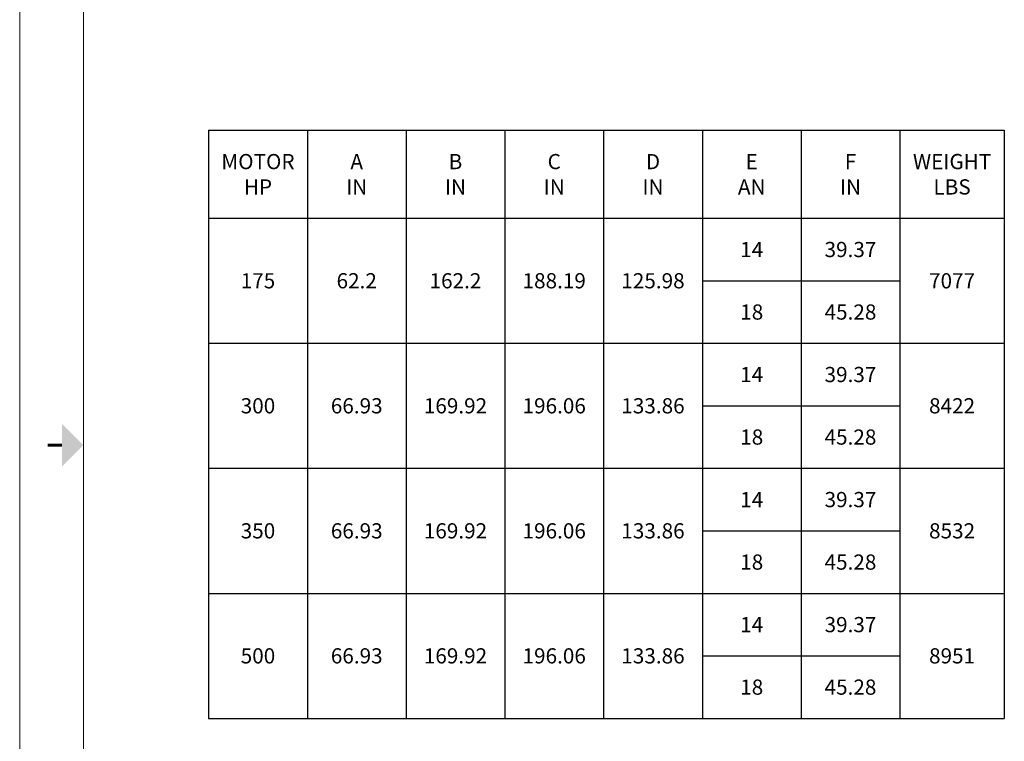
# Model space of a CAD drawing. Units: inches. Extents: x 0 to 22015, y 0 to 16774.
# Drawn here: x 0 to 7196, y 6221 to 11498 of the extents above; entities that cross this region are included whole.
import ezdxf
from ezdxf.enums import TextEntityAlignment as Align

# ---------------------------------------------------------------- set-up
doc = ezdxf.new("R2010")
doc.units = ezdxf.units.IN
doc.header["$MEASUREMENT"] = 0
doc.layers.add('Title Block', color=7, linetype='Continuous', lineweight=5)
doc.styles.add('ACANSTS', font='romans.shx', dxfattribs={"height": 1})
doc.styles.add('Roman', font='arial.ttf')
doc.styles.get("Standard").update_dxf_attribs({"font": 'arial.ttf'})

# ---------------------------------------------------------------- blocks, each defined once
blk = doc.blocks.new('*T40')
at = {"linetype": 'ByBlock', "lineweight": -2, "transparency": 16777216}
for p, q in [((0, 0), (5815, 0)), ((0, 0), (0, -4299.8)), ((721.7, 0), (721.7, -4299.8)), ((1443.3, 0), (1443.3, -4299.8)), ((2165, 0), (2165, -4299.8)), ((2886.7, 0), (2886.7, -4299.8)), ((3608.3, 0), (3608.3, -1100.3)), ((4330, 0), (4330, -4299.8)), ((5051.7, 0), (5051.7, -4299.8)), ((5815, 0), (5815, -4299.8)), ((0, -643.3), (5815, -643.3)), ((3608.3, -1100.3), (5051.7, -1100.3)), ((0, -1557.4), (5815, -1557.4)), ((3608.3, -1557.4), (3608.3, -2014.5)), ((3608.3, -2014.5), (5051.7, -2014.5)), ((0, -2471.5), (5815, -2471.5)), ((3608.3, -2471.5), (3608.3, -2928.6)), ((3608.3, -2928.6), (5051.7, -2928.6)), ((0, -3385.7), (5815, -3385.7)), ((3608.3, -3385.7), (3608.3, -3842.7)), ((3608.3, -3842.7), (5051.7, -3842.7)), ((0, -4299.8), (5815, -4299.8))]:
    blk.add_line(p, q, dxfattribs=at)
at = {"color": 0, "linetype": 'ByBlock', "lineweight": -2, "transparency": 16777216}
for p, q in [((3608.3, -1100.3), (3608.3, -1557.4)), ((3608.3, -2014.5), (3608.3, -2471.5)), ((3608.3, -2928.6), (3608.3, -3385.7)), ((3608.3, -3842.7), (3608.3, -4299.8))]:
    blk.add_line(p, q, dxfattribs=at)
at = {"color": 0, "linetype": 'Continuous', "lineweight": 5, "transparency": 16777216, "char_height": 111.111, "attachment_point": 5}
for s, insert, width in [('{\\fCalibri|b0|i0|c0;MOTOR^JHP', (360.8, -321.6), 601.667), ('{\\fCalibri|b0|i0|c0;A^JIN', (1082.5, -321.6), 601.667), ('{\\fCalibri|b0|i0|c0;B^JIN', (1804.2, -321.6), 601.667), ('{\\fCalibri|b0|i0|c0;C^JIN', (2525.8, -321.6), 601.667), ('{\\fCalibri|b0|i0|c0;D^JIN', (3247.5, -321.6), 601.667), ('{\\fCalibri|b0|i0|c0;E^JAN', (3969.2, -321.6), 601.667), ('{\\fCalibri|b0|i0|c0;F^JIN', (4690.8, -321.6), 601.667), ('{\\fCalibri|b0|i0|c0;WEIGHT^JLBS', (5433.3, -321.6), 643.333), ('{\\fCalibri|b0|i0|c0;14^M^J', (3969.2, -871.8), 601.667), ('{\\fCalibri|b0|i0|c0;39.37^M^J', (4690.8, -871.8), 601.667), ('{\\fCalibri|b0|i0|c0;175', (360.8, -1100.3), 601.667), ('{\\fCalibri|b0|i0|c0;62.2', (1082.5, -1100.3), 601.667), ('{\\fCalibri|b0|i0|c0;162.2', (1804.2, -1100.3), 601.667), ('{\\fCalibri|b0|i0|c0;188.19', (2525.8, -1100.3), 601.667), ('{\\fCalibri|b0|i0|c0;125.98^M^J', (3247.5, -1100.3), 601.667), ('{\\fCalibri|b0|i0|c0;7077^M^J', (5433.3, -1100.3), 643.333), ('{\\fCalibri|b0|i0|c0;18^M^J', (3969.2, -1328.9), 601.667), ('{\\fCalibri|b0|i0|c0;45.28^M^J', (4690.8, -1328.9), 601.667), ('{\\fCalibri|b0|i0|c0;14^M^J', (3969.2, -1785.9), 601.667), ('{\\fCalibri|b0|i0|c0;39.37^M^J', (4690.8, -1785.9), 601.667), ('{\\fCalibri|b0|i0|c0;300^J', (360.8, -2014.5), 601.667), ('{\\fCalibri|b0|i0|c0;66.93^M^J', (1082.5, -2014.5), 601.667), ('{\\fCalibri|b0|i0|c0;169.92^M^J', (1804.2, -2014.5), 601.667), ('{\\fCalibri|b0|i0|c0;196.06^M^J', (2525.8, -2014.5), 601.667), ('{\\fCalibri|b0|i0|c0;133.86^M^J', (3247.5, -2014.5), 601.667), ('{\\fCalibri|b0|i0|c0;8422^M^J', (5433.3, -2014.5), 643.333), ('{\\fCalibri|b0|i0|c0;18^M^J', (3969.2, -2243), 601.667), ('{\\fCalibri|b0|i0|c0;45.28^M^J', (4690.8, -2243), 601.667), ('{\\fCalibri|b0|i0|c0;14^M^J', (3969.2, -2700.1), 601.667), ('{\\fCalibri|b0|i0|c0;39.37^M^J', (4690.8, -2700.1), 601.667), ('{\\fCalibri|b0|i0|c0;350 ^J', (360.8, -2928.6), 601.667), ('{\\fCalibri|b0|i0|c0;66.93^M^J', (1082.5, -2928.6), 601.667), ('{\\fCalibri|b0|i0|c0;169.92^M^J', (1804.2, -2928.6), 601.667), ('{\\fCalibri|b0|i0|c0;196.06^M^J', (2525.8, -2928.6), 601.667), ('{\\fCalibri|b0|i0|c0;133.86^M^J', (3247.5, -2928.6), 601.667), ('{\\fCalibri|b0|i0|c0;8532^M^J', (5433.3, -2928.6), 643.333), ('{\\fCalibri|b0|i0|c0;18^M^J', (3969.2, -3157.1), 601.667), ('{\\fCalibri|b0|i0|c0;45.28^M^J', (4690.8, -3157.1), 601.667), ('{\\fCalibri|b0|i0|c0;14^M^J', (3969.2, -3614.2), 601.667), ('{\\fCalibri|b0|i0|c0;39.37^M^J', (4690.8, -3614.2), 601.667), ('{\\fCalibri|b0|i0|c0;500 ^J', (360.8, -3842.7), 601.667), ('{\\fCalibri|b0|i0|c0;66.93^M^J', (1082.5, -3842.7), 601.667), ('{\\fCalibri|b0|i0|c0;169.92^M^J', (1804.2, -3842.7), 601.667), ('{\\fCalibri|b0|i0|c0;196.06^M^J', (2525.8, -3842.7), 601.667), ('{\\fCalibri|b0|i0|c0;133.86^M^J', (3247.5, -3842.7), 601.667), ('{\\fCalibri|b0|i0|c0;8951^M^J', (5433.3, -3842.7), 643.333), ('{\\fCalibri|b0|i0|c0;18^M^J', (3969.2, -4071.3), 601.667), ('{\\fCalibri|b0|i0|c0;45.28^M^J', (4690.8, -4071.3), 601.667)]:
    blk.add_mtext(s, dxfattribs=dict(at, insert=insert, width=width))
blk = doc.blocks.new('LONE STAR BLOWER TITLE BLOCK (SIZE A)')
at = {"layer": 'Title Block', "lineweight": 15}
for p, q in [((0, 18), (0, 0)), ((0.5, 17.5), (0.5, 0.5))]:
    blk.add_line(p, q, dxfattribs=at)
at = {"layer": 'Title Block', "lineweight": 15, "const_width": 0.0225}
blk.add_lwpolyline([(0.2188, 9), (0.3312, 9)], dxfattribs=at)
at = {"layer": 'Title Block', "lineweight": 15}
blk.add_solid([(0.3312, 8.8312), (0.3312, 9.1688), (0.5, 9)], dxfattribs=at)
at = {"layer": 'Title Block', "lineweight": 15, "style": 'ACANSTS'}
for tag, p, height in [('DRAWING_SUBTITLE', (17.7236, 1.9768), 0.2025), ('CHECK_DATE', (15.8339, 1.9487), 0.135), ('ENG_DATE', (15.8249, 1.6112), 0.135), ('DRAWING_SUBTITLE', (17.7211, 1.5494), 0.2025), ('MANUFACTURING', (14.7936, 1.2748), 0.135), ('MFG_DATE', (15.826, 1.2778), 0.135), ('CONTROL', (14.7936, 0.9373), 0.135), ('CONTROL_DATE', (15.826, 0.9403), 0.135), ('CAGE_CODE', (17.9275, 0.9163), 0.135), ('MODEL_FILE_NAME', (9.0607, 0.6111), 0.135)]:
    blk.add_attdef(tag, p, '', height=height, dxfattribs=at)
at = {"layer": 'Title Block', "lineweight": 15, "style": 'Roman', "flags": 8}
for tag, height, p in [('DWG_NUMBER', 0.2812, (19.0664, 1.1474)), ('SCALE', 0.135, (18.1035, 0.7041)), ('SHEETNUMBER', 0.135, (21.2556, 0.7041)), ('TOTA_SHEETS', 0.135, (21.8939, 0.7016))]:
    blk.add_attdef(tag, text='', height=height, dxfattribs=at).set_placement(p, align=Align.TOP_LEFT)
at = {"layer": 'Title Block', "lineweight": 15, "style": 'ACANSTS'}
blk.add_attdef('REVISION', text='', height=0.135, dxfattribs=at).set_placement((22.8495, 0.8933), align=Align.CENTER)

msp = doc.modelspace()

# ---------------------------------------------------------------- block references
at = {"xscale": 931.8648284389766, "yscale": 931.8648284389766, "zscale": 931.8648284389766}
msp.add_blockref('LONE STAR BLOWER TITLE BLOCK (SIZE A)', (0.07, 0.08), dxfattribs=at)
msp.add_blockref('*T40', (1380.55, 10688.99))

doc.saveas('drawing.dxf')
